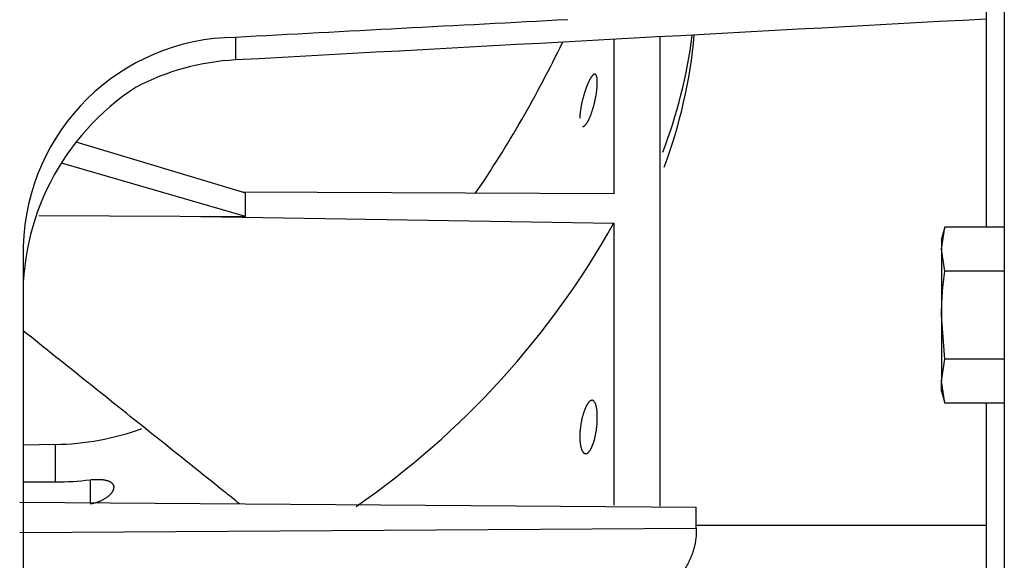
# Model space of a CAD drawing. Units: millimetres. Extents: x -1867 to 5036, y -205 to 7215.
# Drawn here: x -1229 to -1119, y 3945 to 4005 of the extents above; entities that cross this region are included whole.
import ezdxf

# ---------------------------------------------------------------- set-up
doc = ezdxf.new("R2010")
doc.units = ezdxf.units.MM
doc.header["$LTSCALE"] = 25
for name, color, linetype in [('COPERCHIO_DE_ECP', 7, 'Continuous'), ('DIN-933_M10_X_25', 7, 'Continuous'), ('GRUPPO_SEMPLIFIC', 7, 'Continuous'), ('Predeterminado', 7, 'Continuous')]:
    doc.layers.add(name, color=color, linetype=linetype)

# ---------------------------------------------------------------- blocks, each defined once
blk = doc.blocks.new('SE7')
at = {"layer": 'COPERCHIO_DE_ECP', "color": 7, "linetype": 'Continuous'}
for p, q in [((-1118.89, 4057.49), (-1118.89, 3689.97)), ((-1120.89, 3981.75), (-1120.89, 4006.15)), ((-1204.7, 4002.92), (-1204.7, 4000.4)), ((-1228.39, 3979.61), (-1228.39, 3857.9)), ((-1120.89, 3869.51), (-1120.89, 3962.12))]:
    blk.add_line(p, q, dxfattribs=at)
for centre, radius, start, end in [((-1204.5, 3979.03), 23.89, 90.4667, 178.6161), ((-1203.28, 3973.4), 27.04, 93.0042, 117.5562), ((-1200.73, 3974.13), 27.69, 122.9479, 182.6843)]:
    blk.add_arc(centre, radius, start, end, dxfattribs=at)
for centre, major_axis, ratio, start_param, end_param in [((163.65, 3981.82), (-4147.98, -196.3), 0.021226, -1.256947, -1.235622), ((-127.96, 3968.03), (-4090.72, -193.59), 0.021698, -1.314854, -1.305469)]:
    blk.add_ellipse(centre, major_axis=major_axis, ratio=ratio, start_param=start_param, end_param=end_param, dxfattribs=at)
at = {"layer": 'DIN-933_M10_X_25', "color": 7, "linetype": 'Continuous'}
for p, q in [((-1125.89, 3979.3), (-1125.54, 3981.75)), ((-1125.54, 3981.75), (-1125.89, 3980.44)), ((-1118.89, 3981.75), (-1125.54, 3981.75)), ((-1125.89, 3980.44), (-1125.89, 3979.3)), ((-1125.89, 3979.3), (-1125.89, 3971.94)), ((-1125.54, 3976.85), (-1125.89, 3979.3)), ((-1118.89, 3976.85), (-1125.54, 3976.85)), ((-1125.89, 3971.94), (-1125.89, 3964.58)), ((-1125.54, 3967.03), (-1125.89, 3971.94)), ((-1125.89, 3964.58), (-1125.54, 3967.03)), ((-1118.89, 3967.03), (-1125.54, 3967.03)), ((-1125.89, 3963.44), (-1125.89, 3964.58)), ((-1125.54, 3962.12), (-1125.89, 3964.58)), ((-1125.89, 3963.44), (-1125.54, 3962.12)), ((-1118.89, 3962.12), (-1125.54, 3962.12))]:
    blk.add_line(p, q, dxfattribs=at)
blk.add_open_spline([(-1125.89, 3971.94), (-1125.89, 3972.76), (-1125.86, 3973.57), (-1125.73, 3975.21), (-1125.64, 3976.03), (-1125.54, 3976.85)], degree=3, knots=[0, 0, 0, 0, 0.5, 0.5, 1, 1, 1, 1], dxfattribs=at)
at = {"layer": 'GRUPPO_SEMPLIFIC', "color": 7, "linetype": 'Continuous'}
for p, q in [((-1162.46, 4002.71), (-1162.46, 3985.48)), ((-1157.3, 3950.63), (-1157.3, 4002.99)), ((-1222.53, 3991.27), (-1203.57, 3985.56)), ((-1203.57, 3982.94), (-1224.13, 3988.89)), ((-1162.46, 3985.48), (-1203.85, 3985.64)), ((-1226.67, 3983.03), (-1210.88, 3982.97)), ((-1210.88, 3982.97), (-1203.57, 3982.94)), ((-1210.88, 3982.97), (-1162.46, 3982.21)), ((-1162.46, 3982.21), (-1162.46, 3950.72)), ((-1224.82, 3957.51), (-1228.39, 3957.44)), ((-1224.82, 3957.51), (-1224.82, 3953.33)), ((-1220.92, 3953.56), (-1220.92, 3951)), ((-1228.79, 3951.06), (-1153.3, 3950.52)), ((-1153.3, 3949.32), (-1153.3, 3950.52)), ((-1153.3, 3948.12), (-1153.3, 3949.32)), ((-1153.3, 3948.12), (-1228.79, 3947.63)), ((-1120.89, 3948.47), (-1153.3, 3948.47)), ((-1153.3, 3948.12), (-1153.3, 3947.22))]:
    blk.add_line(p, q, dxfattribs=at)
for centre, radius, start, end in [((-1208.82, 4010.15), 55.54, 338.8518, 352.7443), ((-1209.34, 4008.18), 56.07, 339.3929, 354.8792), ((-1287, 4059.71), 131.92, 325.7633, 334.2278), ((-2218.44, 3984.25), 1014.87, 359.92612, 0.07388), ((-1245.16, 4028.55), 94.79, 304.6629, 330.738), ((-1225.34, 3987.5), 30, 271, 289.8467), ((-1224.94, 3987.74), 34.41, 270.2017, 276.7068)]:
    blk.add_arc(centre, radius, start, end, dxfattribs=at)
for points, knots in [([(-1164.32, 3997.9), (-1164.32, 3997.94), (-1164.32, 3997.98), (-1164.32, 3998.02), (-1164.32, 3998.05), (-1164.32, 3998.09), (-1164.32, 3998.12), (-1164.32, 3998.16), (-1164.33, 3998.19), (-1164.33, 3998.23), (-1164.33, 3998.26), (-1164.34, 3998.29), (-1164.34, 3998.32), (-1164.34, 3998.35), (-1164.35, 3998.38), (-1164.35, 3998.41), (-1164.36, 3998.43), (-1164.36, 3998.46), (-1164.37, 3998.48), (-1164.37, 3998.51), (-1164.38, 3998.53), (-1164.38, 3998.55), (-1164.39, 3998.58), (-1164.4, 3998.6), (-1164.4, 3998.62), (-1164.41, 3998.64), (-1164.42, 3998.65), (-1164.43, 3998.67), (-1164.43, 3998.69), (-1164.44, 3998.7), (-1164.45, 3998.72), (-1164.46, 3998.73), (-1164.47, 3998.74), (-1164.48, 3998.75), (-1164.49, 3998.76), (-1164.5, 3998.77), (-1164.51, 3998.78), (-1164.52, 3998.79), (-1164.53, 3998.79), (-1164.54, 3998.8), (-1164.55, 3998.8), (-1164.57, 3998.81), (-1164.58, 3998.81), (-1164.6, 3998.81), (-1164.63, 3998.81), (-1164.65, 3998.8), (-1164.66, 3998.8), (-1164.67, 3998.8), (-1164.68, 3998.79), (-1164.69, 3998.79), (-1164.71, 3998.78), (-1164.72, 3998.77), (-1164.73, 3998.77), (-1164.74, 3998.76), (-1164.75, 3998.75), (-1164.76, 3998.74), (-1164.77, 3998.73), (-1164.78, 3998.72), (-1164.8, 3998.71), (-1164.81, 3998.7), (-1164.82, 3998.69), (-1164.83, 3998.68), (-1164.84, 3998.67), (-1164.86, 3998.65), (-1164.87, 3998.64), (-1164.88, 3998.62), (-1164.89, 3998.61), (-1164.91, 3998.59), (-1164.92, 3998.58), (-1164.93, 3998.56), (-1164.94, 3998.54), (-1164.96, 3998.53), (-1164.97, 3998.51), (-1164.98, 3998.49), (-1165, 3998.47), (-1165.01, 3998.45), (-1165.02, 3998.43), (-1165.04, 3998.41), (-1165.05, 3998.39), (-1165.06, 3998.36), (-1165.08, 3998.34), (-1165.09, 3998.32), (-1165.1, 3998.3), (-1165.12, 3998.27), (-1165.13, 3998.25), (-1165.14, 3998.22), (-1165.16, 3998.2), (-1165.17, 3998.17), (-1165.19, 3998.15), (-1165.2, 3998.12), (-1165.21, 3998.09), (-1165.23, 3998.06), (-1165.24, 3998.04), (-1165.26, 3998.01), (-1165.27, 3997.98), (-1165.28, 3997.95), (-1165.3, 3997.92), (-1165.31, 3997.89), (-1165.33, 3997.86), (-1165.34, 3997.83), (-1165.35, 3997.8), (-1165.37, 3997.77), (-1165.38, 3997.73), (-1165.39, 3997.7), (-1165.41, 3997.67), (-1165.42, 3997.64), (-1165.44, 3997.6), (-1165.45, 3997.57), (-1165.46, 3997.53), (-1165.48, 3997.5), (-1165.49, 3997.46), (-1165.51, 3997.43), (-1165.52, 3997.39), (-1165.53, 3997.36), (-1165.55, 3997.32), (-1165.56, 3997.29), (-1165.57, 3997.25), (-1165.59, 3997.21), (-1165.6, 3997.17), (-1165.61, 3997.14), (-1165.63, 3997.1), (-1165.64, 3997.06), (-1165.65, 3997.02), (-1165.67, 3996.98), (-1165.68, 3996.95), (-1165.69, 3996.91), (-1165.71, 3996.87), (-1165.72, 3996.83), (-1165.73, 3996.79), (-1165.74, 3996.75), (-1165.76, 3996.71), (-1165.77, 3996.67), (-1165.78, 3996.63), (-1165.79, 3996.59), (-1165.81, 3996.55), (-1165.82, 3996.51), (-1165.83, 3996.47), (-1165.84, 3996.43), (-1165.85, 3996.39), (-1165.87, 3996.34), (-1165.88, 3996.3), (-1165.89, 3996.26), (-1165.9, 3996.21), (-1165.92, 3996.16), (-1165.93, 3996.1), (-1165.94, 3996.05), (-1165.96, 3996), (-1165.97, 3995.94), (-1165.98, 3995.89), (-1166, 3995.84), (-1166.01, 3995.78), (-1166.02, 3995.73), (-1166.04, 3995.67), (-1166.05, 3995.62), (-1166.06, 3995.57), (-1166.07, 3995.51), (-1166.08, 3995.46), (-1166.09, 3995.41), (-1166.1, 3995.35), (-1166.11, 3995.3), (-1166.12, 3995.25), (-1166.13, 3995.2), (-1166.14, 3995.14), (-1166.15, 3995.09), (-1166.16, 3995.04), (-1166.17, 3994.99), (-1166.18, 3994.89), (-1166.2, 3994.79), (-1166.21, 3994.69), (-1166.22, 3994.64), (-1166.22, 3994.59), (-1166.23, 3994.55), (-1166.23, 3994.5), (-1166.24, 3994.45), (-1166.24, 3994.4), (-1166.25, 3994.36), (-1166.25, 3994.31), (-1166.25, 3994.27), (-1166.26, 3994.22), (-1166.26, 3994.18), (-1166.26, 3994.14), (-1166.27, 3994.09), (-1166.27, 3994.05), (-1166.27, 3994.01), (-1166.27, 3993.99), (-1166.27, 3993.97), (-1166.27, 3993.95), (-1166.27, 3993.93), (-1166.27, 3993.91), (-1166.27, 3993.89)], [0, 0, 0, 0, 0.017543, 0.017543, 0.017543, 0.035155, 0.035155, 0.035155, 0.052812, 0.052812, 0.052812, 0.070485, 0.070485, 0.070485, 0.088145, 0.088145, 0.088145, 0.105766, 0.105766, 0.105766, 0.123321, 0.123321, 0.123321, 0.140853, 0.140853, 0.140853, 0.158457, 0.158457, 0.158457, 0.176109, 0.176109, 0.176109, 0.193781, 0.193781, 0.193781, 0.211445, 0.211445, 0.211445, 0.229074, 0.229074, 0.229074, 0.246639, 0.246639, 0.246639, 0.281753, 0.281753, 0.281753, 0.29544, 0.29544, 0.29544, 0.309143, 0.309143, 0.309143, 0.322848, 0.322848, 0.322848, 0.336542, 0.336542, 0.336542, 0.350213, 0.350213, 0.350213, 0.363848, 0.363848, 0.363848, 0.377444, 0.377444, 0.377444, 0.391063, 0.391063, 0.391063, 0.404707, 0.404707, 0.404707, 0.418364, 0.418364, 0.418364, 0.432022, 0.432022, 0.432022, 0.445666, 0.445666, 0.445666, 0.459286, 0.459286, 0.459286, 0.47288, 0.47288, 0.47288, 0.486498, 0.486498, 0.486498, 0.500137, 0.500137, 0.500137, 0.513784, 0.513784, 0.513784, 0.527426, 0.527426, 0.527426, 0.54105, 0.54105, 0.54105, 0.554647, 0.554647, 0.554647, 0.568256, 0.568256, 0.568256, 0.581889, 0.581889, 0.581889, 0.595536, 0.595536, 0.595536, 0.609182, 0.609182, 0.609182, 0.622815, 0.622815, 0.622815, 0.636424, 0.636424, 0.636424, 0.650023, 0.650023, 0.650023, 0.663656, 0.663656, 0.663656, 0.677313, 0.677313, 0.677313, 0.690981, 0.690981, 0.690981, 0.704647, 0.704647, 0.704647, 0.718299, 0.718299, 0.718299, 0.735844, 0.735844, 0.735844, 0.753374, 0.753374, 0.753374, 0.770975, 0.770975, 0.770975, 0.788625, 0.788625, 0.788625, 0.806297, 0.806297, 0.806297, 0.823962, 0.823962, 0.823962, 0.841593, 0.841593, 0.841593, 0.859162, 0.859162, 0.859162, 0.894278, 0.894278, 0.894278, 0.911922, 0.911922, 0.911922, 0.929593, 0.929593, 0.929593, 0.947261, 0.947261, 0.947261, 0.964898, 0.964898, 0.964898, 0.982478, 0.982478, 0.982478, 0.991238, 0.991238, 0.991238, 1, 1, 1, 1]), ([(-1165.98, 3992.98), (-1165.98, 3992.98), (-1165.97, 3992.98), (-1165.97, 3992.97), (-1165.96, 3992.97), (-1165.94, 3992.97), (-1165.93, 3992.97), (-1165.92, 3992.97), (-1165.9, 3992.98), (-1165.89, 3992.98), (-1165.88, 3992.98), (-1165.86, 3992.99), (-1165.85, 3992.99), (-1165.84, 3993), (-1165.83, 3993), (-1165.82, 3993.01), (-1165.81, 3993.01), (-1165.79, 3993.02), (-1165.78, 3993.03), (-1165.77, 3993.04), (-1165.76, 3993.05), (-1165.74, 3993.06), (-1165.73, 3993.07), (-1165.72, 3993.08), (-1165.71, 3993.09), (-1165.69, 3993.1), (-1165.68, 3993.11), (-1165.67, 3993.13), (-1165.65, 3993.14), (-1165.64, 3993.15), (-1165.63, 3993.17), (-1165.61, 3993.18), (-1165.6, 3993.2), (-1165.59, 3993.22), (-1165.57, 3993.23), (-1165.56, 3993.25), (-1165.55, 3993.27), (-1165.53, 3993.29), (-1165.52, 3993.31), (-1165.5, 3993.33), (-1165.49, 3993.35), (-1165.48, 3993.37), (-1165.46, 3993.39), (-1165.45, 3993.41), (-1165.44, 3993.43), (-1165.42, 3993.46), (-1165.41, 3993.48), (-1165.39, 3993.5), (-1165.38, 3993.53), (-1165.37, 3993.55), (-1165.35, 3993.58), (-1165.34, 3993.6), (-1165.32, 3993.63), (-1165.31, 3993.66), (-1165.3, 3993.68), (-1165.28, 3993.71), (-1165.27, 3993.74), (-1165.25, 3993.77), (-1165.24, 3993.8), (-1165.23, 3993.82), (-1165.21, 3993.85), (-1165.2, 3993.88), (-1165.19, 3993.92), (-1165.17, 3993.95), (-1165.16, 3993.98), (-1165.14, 3994.01), (-1165.13, 3994.04), (-1165.12, 3994.07), (-1165.1, 3994.11), (-1165.09, 3994.14), (-1165.08, 3994.17), (-1165.06, 3994.21), (-1165.05, 3994.24), (-1165.04, 3994.28), (-1165.02, 3994.31), (-1165.01, 3994.35), (-1165, 3994.38), (-1164.98, 3994.42), (-1164.97, 3994.45), (-1164.96, 3994.49), (-1164.94, 3994.53), (-1164.93, 3994.57), (-1164.92, 3994.6), (-1164.91, 3994.64), (-1164.89, 3994.68), (-1164.88, 3994.72), (-1164.87, 3994.75), (-1164.86, 3994.79), (-1164.84, 3994.83), (-1164.83, 3994.87), (-1164.82, 3994.91), (-1164.81, 3994.95), (-1164.8, 3994.99), (-1164.78, 3995.03), (-1164.77, 3995.07), (-1164.76, 3995.11), (-1164.75, 3995.15), (-1164.74, 3995.19), (-1164.73, 3995.23), (-1164.72, 3995.27), (-1164.71, 3995.31), (-1164.69, 3995.35), (-1164.68, 3995.4), (-1164.67, 3995.44), (-1164.66, 3995.48), (-1164.65, 3995.52), (-1164.65, 3995.55), (-1164.64, 3995.57), (-1164.63, 3995.6), (-1164.63, 3995.63), (-1164.62, 3995.65), (-1164.61, 3995.68), (-1164.6, 3995.73), (-1164.59, 3995.79), (-1164.58, 3995.84), (-1164.57, 3995.9), (-1164.55, 3995.95), (-1164.54, 3996), (-1164.53, 3996.06), (-1164.52, 3996.11), (-1164.51, 3996.17), (-1164.5, 3996.22), (-1164.49, 3996.27), (-1164.48, 3996.33), (-1164.47, 3996.38), (-1164.46, 3996.43), (-1164.45, 3996.49), (-1164.43, 3996.59), (-1164.42, 3996.7), (-1164.4, 3996.8), (-1164.4, 3996.85), (-1164.39, 3996.9), (-1164.38, 3996.95), (-1164.38, 3997), (-1164.37, 3997.05), (-1164.37, 3997.1), (-1164.36, 3997.15), (-1164.36, 3997.2), (-1164.35, 3997.25), (-1164.35, 3997.3), (-1164.34, 3997.34), (-1164.34, 3997.39), (-1164.34, 3997.44), (-1164.33, 3997.48), (-1164.33, 3997.53), (-1164.33, 3997.57), (-1164.32, 3997.61), (-1164.32, 3997.66), (-1164.32, 3997.7), (-1164.32, 3997.74), (-1164.32, 3997.78), (-1164.32, 3997.82), (-1164.32, 3997.86), (-1164.32, 3997.9)], [0.2427358, 0.2427358, 0.2427358, 0.2427358, 0.2466773, 0.2466773, 0.2466773, 0.2642344, 0.2642344, 0.2642344, 0.2818453, 0.2818453, 0.2818453, 0.295533, 0.295533, 0.295533, 0.3092241, 0.3092241, 0.3092241, 0.3229056, 0.3229056, 0.3229056, 0.3365645, 0.3365645, 0.3365645, 0.3501887, 0.3501887, 0.3501887, 0.3637835, 0.3637835, 0.3637835, 0.3774052, 0.3774052, 0.3774052, 0.3910493, 0.3910493, 0.3910493, 0.404703, 0.404703, 0.404703, 0.4183536, 0.4183536, 0.4183536, 0.4319882, 0.4319882, 0.4319882, 0.4455947, 0.4455947, 0.4455947, 0.4591929, 0.4591929, 0.4591929, 0.4728195, 0.4728195, 0.4728195, 0.4864628, 0.4864628, 0.4864628, 0.50011, 0.50011, 0.50011, 0.5137483, 0.5137483, 0.5137483, 0.5273652, 0.5273652, 0.5273652, 0.5409586, 0.5409586, 0.5409586, 0.554576, 0.554576, 0.554576, 0.5682157, 0.5682157, 0.5682157, 0.581865, 0.581865, 0.581865, 0.5955112, 0.5955112, 0.5955112, 0.6091414, 0.6091414, 0.6091414, 0.6227435, 0.6227435, 0.6227435, 0.6363488, 0.6363488, 0.6363488, 0.6499896, 0.6499896, 0.6499896, 0.6636542, 0.6636542, 0.6636542, 0.6773297, 0.6773297, 0.6773297, 0.691003, 0.691003, 0.691003, 0.7046613, 0.7046613, 0.7046613, 0.718292, 0.718292, 0.718292, 0.7270537, 0.7270537, 0.7270537, 0.7358156, 0.7358156, 0.7358156, 0.7533977, 0.7533977, 0.7533977, 0.7710378, 0.7710378, 0.7710378, 0.7887089, 0.7887089, 0.7887089, 0.8063828, 0.8063828, 0.8063828, 0.8240309, 0.8240309, 0.8240309, 0.8591541, 0.8591541, 0.8591541, 0.8767257, 0.8767257, 0.8767257, 0.8943589, 0.8943589, 0.8943589, 0.9120272, 0.9120272, 0.9120272, 0.9297025, 0.9297025, 0.9297025, 0.9473561, 0.9473561, 0.9473561, 0.9649607, 0.9649607, 0.9649607, 0.9824931, 0.9824931, 0.9824931, 1, 1, 1, 1]), ([(-1204.25, 3950.88), (-1204.81, 3951.33), (-1205.37, 3951.78), (-1205.93, 3952.23), (-1208.47, 3954.26), (-1211.01, 3956.29), (-1213.55, 3958.32), (-1216.09, 3960.35), (-1218.63, 3962.38), (-1221.17, 3964.41), (-1223.58, 3966.33), (-1225.98, 3968.26), (-1228.39, 3970.18)], [0.1947578, 0.1947578, 0.1947578, 0.1947578, 0.25, 0.25, 0.25, 0.5, 0.5, 0.5, 0.75, 0.75, 0.75, 0.9868735, 0.9868735, 0.9868735, 0.9868735]), ([(-1164.32, 3960.54), (-1164.32, 3960.59), (-1164.32, 3960.64), (-1164.32, 3960.69), (-1164.32, 3960.74), (-1164.32, 3960.79), (-1164.32, 3960.84), (-1164.32, 3960.89), (-1164.33, 3960.94), (-1164.33, 3960.99), (-1164.33, 3961.03), (-1164.34, 3961.08), (-1164.34, 3961.13), (-1164.34, 3961.17), (-1164.35, 3961.22), (-1164.35, 3961.26), (-1164.36, 3961.3), (-1164.36, 3961.35), (-1164.37, 3961.39), (-1164.37, 3961.43), (-1164.38, 3961.47), (-1164.38, 3961.51), (-1164.39, 3961.55), (-1164.4, 3961.59), (-1164.4, 3961.62), (-1164.41, 3961.66), (-1164.42, 3961.7), (-1164.43, 3961.73), (-1164.43, 3961.77), (-1164.44, 3961.8), (-1164.45, 3961.84), (-1164.46, 3961.87), (-1164.47, 3961.9), (-1164.48, 3961.93), (-1164.49, 3961.96), (-1164.5, 3961.99), (-1164.51, 3962.02), (-1164.52, 3962.05), (-1164.53, 3962.07), (-1164.54, 3962.1), (-1164.55, 3962.12), (-1164.57, 3962.15), (-1164.58, 3962.17), (-1164.6, 3962.21), (-1164.63, 3962.25), (-1164.65, 3962.29), (-1164.66, 3962.3), (-1164.67, 3962.31), (-1164.68, 3962.32), (-1164.69, 3962.34), (-1164.71, 3962.35), (-1164.72, 3962.36), (-1164.73, 3962.36), (-1164.74, 3962.37), (-1164.75, 3962.38), (-1164.76, 3962.39), (-1164.77, 3962.4), (-1164.78, 3962.4), (-1164.8, 3962.41), (-1164.81, 3962.41), (-1164.82, 3962.42), (-1164.83, 3962.42), (-1164.84, 3962.42), (-1164.86, 3962.43), (-1164.87, 3962.43), (-1164.88, 3962.43), (-1164.89, 3962.43), (-1164.91, 3962.43), (-1164.92, 3962.43), (-1164.93, 3962.43), (-1164.94, 3962.43), (-1164.96, 3962.42), (-1164.97, 3962.42), (-1164.98, 3962.42), (-1165, 3962.41), (-1165.01, 3962.41), (-1165.02, 3962.4), (-1165.04, 3962.4), (-1165.05, 3962.39), (-1165.06, 3962.38), (-1165.08, 3962.38), (-1165.09, 3962.37), (-1165.1, 3962.36), (-1165.12, 3962.35), (-1165.13, 3962.34), (-1165.14, 3962.33), (-1165.16, 3962.32), (-1165.17, 3962.31), (-1165.19, 3962.29), (-1165.2, 3962.28), (-1165.21, 3962.27), (-1165.23, 3962.25), (-1165.24, 3962.24), (-1165.26, 3962.22), (-1165.27, 3962.21), (-1165.28, 3962.19), (-1165.3, 3962.17), (-1165.31, 3962.16), (-1165.33, 3962.14), (-1165.34, 3962.12), (-1165.35, 3962.1), (-1165.37, 3962.08), (-1165.38, 3962.06), (-1165.39, 3962.04), (-1165.41, 3962.02), (-1165.42, 3962), (-1165.44, 3961.98), (-1165.45, 3961.95), (-1165.46, 3961.93), (-1165.48, 3961.91), (-1165.49, 3961.88), (-1165.51, 3961.86), (-1165.52, 3961.83), (-1165.53, 3961.81), (-1165.55, 3961.78), (-1165.56, 3961.75), (-1165.57, 3961.73), (-1165.59, 3961.7), (-1165.6, 3961.67), (-1165.61, 3961.64), (-1165.63, 3961.61), (-1165.64, 3961.58), (-1165.65, 3961.55), (-1165.67, 3961.52), (-1165.68, 3961.49), (-1165.69, 3961.46), (-1165.71, 3961.43), (-1165.72, 3961.4), (-1165.73, 3961.37), (-1165.74, 3961.33), (-1165.76, 3961.3), (-1165.77, 3961.27), (-1165.78, 3961.23), (-1165.79, 3961.2), (-1165.81, 3961.16), (-1165.82, 3961.13), (-1165.83, 3961.09), (-1165.84, 3961.06), (-1165.85, 3961.02), (-1165.87, 3960.99), (-1165.88, 3960.95), (-1165.89, 3960.91), (-1165.9, 3960.86), (-1165.92, 3960.82), (-1165.93, 3960.77), (-1165.94, 3960.72), (-1165.96, 3960.67), (-1165.97, 3960.62), (-1165.98, 3960.57), (-1166, 3960.52), (-1166.01, 3960.47), (-1166.02, 3960.41), (-1166.04, 3960.36), (-1166.05, 3960.31), (-1166.06, 3960.26), (-1166.07, 3960.2), (-1166.08, 3960.15), (-1166.09, 3960.1), (-1166.1, 3960.04), (-1166.11, 3959.99), (-1166.12, 3959.93), (-1166.13, 3959.88), (-1166.14, 3959.83), (-1166.15, 3959.77), (-1166.16, 3959.72), (-1166.17, 3959.66), (-1166.18, 3959.55), (-1166.2, 3959.44), (-1166.21, 3959.33), (-1166.22, 3959.28), (-1166.22, 3959.22), (-1166.23, 3959.17), (-1166.23, 3959.12), (-1166.24, 3959.06), (-1166.24, 3959.01), (-1166.25, 3958.95), (-1166.25, 3958.9), (-1166.25, 3958.84), (-1166.26, 3958.79), (-1166.26, 3958.74), (-1166.26, 3958.68), (-1166.27, 3958.63), (-1166.27, 3958.58), (-1166.27, 3958.53), (-1166.27, 3958.5), (-1166.27, 3958.47), (-1166.27, 3958.45), (-1166.27, 3958.42), (-1166.27, 3958.4), (-1166.27, 3958.37)], [0, 0, 0, 0, 0.017543, 0.017543, 0.017543, 0.035155, 0.035155, 0.035155, 0.052812, 0.052812, 0.052812, 0.070485, 0.070485, 0.070485, 0.088145, 0.088145, 0.088145, 0.105766, 0.105766, 0.105766, 0.123321, 0.123321, 0.123321, 0.140853, 0.140853, 0.140853, 0.158457, 0.158457, 0.158457, 0.176109, 0.176109, 0.176109, 0.193781, 0.193781, 0.193781, 0.211445, 0.211445, 0.211445, 0.229074, 0.229074, 0.229074, 0.246639, 0.246639, 0.246639, 0.281753, 0.281753, 0.281753, 0.29544, 0.29544, 0.29544, 0.309143, 0.309143, 0.309143, 0.322848, 0.322848, 0.322848, 0.336542, 0.336542, 0.336542, 0.350213, 0.350213, 0.350213, 0.363848, 0.363848, 0.363848, 0.377444, 0.377444, 0.377444, 0.391063, 0.391063, 0.391063, 0.404707, 0.404707, 0.404707, 0.418364, 0.418364, 0.418364, 0.432022, 0.432022, 0.432022, 0.445666, 0.445666, 0.445666, 0.459286, 0.459286, 0.459286, 0.47288, 0.47288, 0.47288, 0.486498, 0.486498, 0.486498, 0.500137, 0.500137, 0.500137, 0.513784, 0.513784, 0.513784, 0.527426, 0.527426, 0.527426, 0.54105, 0.54105, 0.54105, 0.554647, 0.554647, 0.554647, 0.568256, 0.568256, 0.568256, 0.581889, 0.581889, 0.581889, 0.595536, 0.595536, 0.595536, 0.609182, 0.609182, 0.609182, 0.622815, 0.622815, 0.622815, 0.636424, 0.636424, 0.636424, 0.650023, 0.650023, 0.650023, 0.663656, 0.663656, 0.663656, 0.677313, 0.677313, 0.677313, 0.690981, 0.690981, 0.690981, 0.704647, 0.704647, 0.704647, 0.718299, 0.718299, 0.718299, 0.735844, 0.735844, 0.735844, 0.753374, 0.753374, 0.753374, 0.770975, 0.770975, 0.770975, 0.788625, 0.788625, 0.788625, 0.806297, 0.806297, 0.806297, 0.823962, 0.823962, 0.823962, 0.841593, 0.841593, 0.841593, 0.859162, 0.859162, 0.859162, 0.894278, 0.894278, 0.894278, 0.911922, 0.911922, 0.911922, 0.929593, 0.929593, 0.929593, 0.947261, 0.947261, 0.947261, 0.964898, 0.964898, 0.964898, 0.982478, 0.982478, 0.982478, 0.991238, 0.991238, 0.991238, 1, 1, 1, 1]), ([(-1166.27, 3958.37), (-1166.27, 3958.32), (-1166.27, 3958.27), (-1166.27, 3958.22), (-1166.27, 3958.17), (-1166.27, 3958.12), (-1166.26, 3958.07), (-1166.26, 3958.02), (-1166.26, 3957.98), (-1166.25, 3957.93), (-1166.25, 3957.88), (-1166.25, 3957.83), (-1166.24, 3957.79), (-1166.24, 3957.74), (-1166.23, 3957.7), (-1166.23, 3957.65), (-1166.22, 3957.61), (-1166.22, 3957.57), (-1166.21, 3957.53), (-1166.21, 3957.51), (-1166.21, 3957.48), (-1166.2, 3957.46), (-1166.2, 3957.44), (-1166.2, 3957.42), (-1166.19, 3957.4), (-1166.18, 3957.36), (-1166.18, 3957.33), (-1166.17, 3957.29), (-1166.16, 3957.25), (-1166.15, 3957.21), (-1166.14, 3957.18), (-1166.13, 3957.14), (-1166.12, 3957.11), (-1166.11, 3957.08), (-1166.1, 3957.04), (-1166.09, 3957.01), (-1166.08, 3956.98), (-1166.07, 3956.95), (-1166.06, 3956.92), (-1166.05, 3956.89), (-1166.03, 3956.86), (-1166.02, 3956.84), (-1166.01, 3956.81), (-1166, 3956.79), (-1165.98, 3956.76), (-1165.97, 3956.74), (-1165.96, 3956.72), (-1165.94, 3956.7), (-1165.93, 3956.68), (-1165.92, 3956.66), (-1165.9, 3956.64), (-1165.89, 3956.62), (-1165.88, 3956.61), (-1165.86, 3956.6), (-1165.85, 3956.58), (-1165.84, 3956.57), (-1165.83, 3956.56), (-1165.82, 3956.55), (-1165.81, 3956.54), (-1165.79, 3956.53), (-1165.78, 3956.53), (-1165.77, 3956.52), (-1165.76, 3956.51), (-1165.74, 3956.51), (-1165.73, 3956.5), (-1165.72, 3956.5), (-1165.71, 3956.49), (-1165.69, 3956.49), (-1165.68, 3956.48), (-1165.67, 3956.48), (-1165.65, 3956.48), (-1165.64, 3956.48), (-1165.63, 3956.48), (-1165.61, 3956.48), (-1165.6, 3956.48), (-1165.59, 3956.48), (-1165.57, 3956.48), (-1165.56, 3956.48), (-1165.55, 3956.48), (-1165.53, 3956.49), (-1165.52, 3956.49), (-1165.5, 3956.5), (-1165.49, 3956.5), (-1165.48, 3956.51), (-1165.46, 3956.51), (-1165.45, 3956.52), (-1165.44, 3956.53), (-1165.42, 3956.54), (-1165.41, 3956.55), (-1165.39, 3956.55), (-1165.38, 3956.56), (-1165.37, 3956.58), (-1165.35, 3956.59), (-1165.34, 3956.6), (-1165.32, 3956.61), (-1165.31, 3956.62), (-1165.3, 3956.64), (-1165.28, 3956.65), (-1165.27, 3956.67), (-1165.25, 3956.68), (-1165.24, 3956.7), (-1165.23, 3956.71), (-1165.21, 3956.73), (-1165.2, 3956.75), (-1165.19, 3956.77), (-1165.17, 3956.78), (-1165.16, 3956.8), (-1165.14, 3956.82), (-1165.13, 3956.84), (-1165.12, 3956.86), (-1165.1, 3956.88), (-1165.09, 3956.91), (-1165.08, 3956.93), (-1165.06, 3956.95), (-1165.05, 3956.98), (-1165.04, 3957), (-1165.02, 3957.02), (-1165.01, 3957.05), (-1165, 3957.07), (-1164.98, 3957.1), (-1164.97, 3957.13), (-1164.96, 3957.15), (-1164.94, 3957.18), (-1164.93, 3957.21), (-1164.92, 3957.24), (-1164.91, 3957.26), (-1164.89, 3957.29), (-1164.88, 3957.32), (-1164.87, 3957.35), (-1164.86, 3957.38), (-1164.84, 3957.41), (-1164.83, 3957.44), (-1164.82, 3957.48), (-1164.81, 3957.51), (-1164.8, 3957.54), (-1164.78, 3957.57), (-1164.77, 3957.61), (-1164.76, 3957.64), (-1164.75, 3957.68), (-1164.74, 3957.71), (-1164.73, 3957.74), (-1164.72, 3957.78), (-1164.71, 3957.81), (-1164.69, 3957.85), (-1164.68, 3957.89), (-1164.67, 3957.92), (-1164.66, 3957.96), (-1164.65, 3958), (-1164.65, 3958.02), (-1164.64, 3958.04), (-1164.63, 3958.07), (-1164.63, 3958.09), (-1164.62, 3958.12), (-1164.61, 3958.14), (-1164.6, 3958.19), (-1164.59, 3958.24), (-1164.58, 3958.29), (-1164.57, 3958.34), (-1164.55, 3958.39), (-1164.54, 3958.45), (-1164.53, 3958.5), (-1164.52, 3958.55), (-1164.51, 3958.6), (-1164.5, 3958.66), (-1164.49, 3958.71), (-1164.48, 3958.76), (-1164.47, 3958.82), (-1164.46, 3958.87), (-1164.45, 3958.92), (-1164.43, 3959.03), (-1164.42, 3959.14), (-1164.4, 3959.25), (-1164.4, 3959.31), (-1164.39, 3959.36), (-1164.38, 3959.42), (-1164.38, 3959.47), (-1164.37, 3959.53), (-1164.37, 3959.58), (-1164.36, 3959.64), (-1164.36, 3959.69), (-1164.35, 3959.75), (-1164.35, 3959.8), (-1164.34, 3959.85), (-1164.34, 3959.91), (-1164.34, 3959.96), (-1164.33, 3960.02), (-1164.33, 3960.07), (-1164.33, 3960.13), (-1164.32, 3960.18), (-1164.32, 3960.23), (-1164.32, 3960.28), (-1164.32, 3960.34), (-1164.32, 3960.39), (-1164.32, 3960.44), (-1164.32, 3960.49), (-1164.32, 3960.54)], [0, 0, 0, 0, 0.017585, 0.017585, 0.017585, 0.035227, 0.035227, 0.035227, 0.052899, 0.052899, 0.052899, 0.070572, 0.070572, 0.070572, 0.088219, 0.088219, 0.088219, 0.105811, 0.105811, 0.105811, 0.114579, 0.114579, 0.114579, 0.123338, 0.123338, 0.123338, 0.140913, 0.140913, 0.140913, 0.158548, 0.158548, 0.158548, 0.176217, 0.176217, 0.176217, 0.193892, 0.193892, 0.193892, 0.211544, 0.211544, 0.211544, 0.229146, 0.229146, 0.229146, 0.246677, 0.246677, 0.246677, 0.264234, 0.264234, 0.264234, 0.281845, 0.281845, 0.281845, 0.295533, 0.295533, 0.295533, 0.309224, 0.309224, 0.309224, 0.322906, 0.322906, 0.322906, 0.336565, 0.336565, 0.336565, 0.350189, 0.350189, 0.350189, 0.363783, 0.363783, 0.363783, 0.377405, 0.377405, 0.377405, 0.391049, 0.391049, 0.391049, 0.404703, 0.404703, 0.404703, 0.418354, 0.418354, 0.418354, 0.431988, 0.431988, 0.431988, 0.445595, 0.445595, 0.445595, 0.459193, 0.459193, 0.459193, 0.47282, 0.47282, 0.47282, 0.486463, 0.486463, 0.486463, 0.50011, 0.50011, 0.50011, 0.513748, 0.513748, 0.513748, 0.527365, 0.527365, 0.527365, 0.540959, 0.540959, 0.540959, 0.554576, 0.554576, 0.554576, 0.568216, 0.568216, 0.568216, 0.581865, 0.581865, 0.581865, 0.595511, 0.595511, 0.595511, 0.609141, 0.609141, 0.609141, 0.622743, 0.622743, 0.622743, 0.636349, 0.636349, 0.636349, 0.64999, 0.64999, 0.64999, 0.663654, 0.663654, 0.663654, 0.67733, 0.67733, 0.67733, 0.691003, 0.691003, 0.691003, 0.704661, 0.704661, 0.704661, 0.718292, 0.718292, 0.718292, 0.727054, 0.727054, 0.727054, 0.735816, 0.735816, 0.735816, 0.753398, 0.753398, 0.753398, 0.771038, 0.771038, 0.771038, 0.788709, 0.788709, 0.788709, 0.806383, 0.806383, 0.806383, 0.824031, 0.824031, 0.824031, 0.859154, 0.859154, 0.859154, 0.876726, 0.876726, 0.876726, 0.894359, 0.894359, 0.894359, 0.912027, 0.912027, 0.912027, 0.929702, 0.929702, 0.929702, 0.947356, 0.947356, 0.947356, 0.964961, 0.964961, 0.964961, 0.982493, 0.982493, 0.982493, 1, 1, 1, 1]), ([(-1220.92, 3953.56), (-1220.87, 3953.57), (-1220.82, 3953.58), (-1220.77, 3953.58), (-1220.72, 3953.59), (-1220.67, 3953.59), (-1220.62, 3953.59), (-1220.57, 3953.6), (-1220.52, 3953.6), (-1220.47, 3953.6), (-1220.42, 3953.61), (-1220.37, 3953.61), (-1220.32, 3953.61), (-1220.28, 3953.61), (-1220.23, 3953.61), (-1220.18, 3953.61), (-1220.13, 3953.61), (-1220.08, 3953.61), (-1220.04, 3953.61), (-1219.99, 3953.61), (-1219.94, 3953.61), (-1219.9, 3953.61), (-1219.85, 3953.61), (-1219.81, 3953.61), (-1219.76, 3953.6), (-1219.72, 3953.6), (-1219.67, 3953.6), (-1219.63, 3953.59), (-1219.59, 3953.59), (-1219.54, 3953.58), (-1219.5, 3953.58), (-1219.46, 3953.57), (-1219.42, 3953.57), (-1219.38, 3953.56), (-1219.34, 3953.55), (-1219.3, 3953.55), (-1219.26, 3953.54), (-1219.22, 3953.53), (-1219.18, 3953.52), (-1219.15, 3953.51), (-1219.11, 3953.5), (-1219.07, 3953.49), (-1219.04, 3953.48), (-1219.02, 3953.48), (-1219.01, 3953.47), (-1218.99, 3953.47), (-1218.97, 3953.46), (-1218.95, 3953.46), (-1218.94, 3953.45), (-1218.91, 3953.44), (-1218.87, 3953.43), (-1218.84, 3953.42), (-1218.82, 3953.41), (-1218.8, 3953.4), (-1218.78, 3953.39), (-1218.76, 3953.38), (-1218.74, 3953.37), (-1218.72, 3953.36), (-1218.7, 3953.35), (-1218.68, 3953.33), (-1218.66, 3953.32), (-1218.64, 3953.31), (-1218.62, 3953.3), (-1218.61, 3953.29), (-1218.59, 3953.28), (-1218.57, 3953.26), (-1218.56, 3953.25), (-1218.54, 3953.24), (-1218.53, 3953.23), (-1218.51, 3953.21), (-1218.5, 3953.2), (-1218.48, 3953.19), (-1218.47, 3953.17), (-1218.46, 3953.16), (-1218.44, 3953.15), (-1218.43, 3953.13), (-1218.42, 3953.12), (-1218.41, 3953.1), (-1218.4, 3953.09), (-1218.39, 3953.07), (-1218.38, 3953.06), (-1218.37, 3953.04), (-1218.36, 3953.03), (-1218.35, 3953.01), (-1218.34, 3952.99), (-1218.34, 3952.98), (-1218.33, 3952.96), (-1218.32, 3952.94), (-1218.31, 3952.91), (-1218.3, 3952.88), (-1218.3, 3952.84), (-1218.29, 3952.82), (-1218.29, 3952.81), (-1218.29, 3952.79), (-1218.29, 3952.77), (-1218.29, 3952.75), (-1218.29, 3952.73), (-1218.29, 3952.72), (-1218.29, 3952.7), (-1218.29, 3952.68), (-1218.29, 3952.66), (-1218.29, 3952.64), (-1218.3, 3952.62), (-1218.3, 3952.6), (-1218.3, 3952.58), (-1218.31, 3952.56), (-1218.31, 3952.54), (-1218.32, 3952.52), (-1218.32, 3952.5), (-1218.33, 3952.48), (-1218.34, 3952.46), (-1218.34, 3952.44), (-1218.35, 3952.42), (-1218.36, 3952.4), (-1218.37, 3952.38), (-1218.38, 3952.36), (-1218.39, 3952.34), (-1218.4, 3952.32), (-1218.41, 3952.3), (-1218.42, 3952.28), (-1218.43, 3952.26), (-1218.44, 3952.24), (-1218.46, 3952.22), (-1218.47, 3952.2), (-1218.48, 3952.18), (-1218.5, 3952.16), (-1218.51, 3952.14), (-1218.54, 3952.1), (-1218.57, 3952.06), (-1218.61, 3952.02), (-1218.62, 3952), (-1218.64, 3951.97), (-1218.66, 3951.95), (-1218.68, 3951.93), (-1218.7, 3951.91), (-1218.72, 3951.89), (-1218.74, 3951.87), (-1218.76, 3951.85), (-1218.78, 3951.83), (-1218.8, 3951.81), (-1218.82, 3951.79), (-1218.84, 3951.77), (-1218.87, 3951.75), (-1218.91, 3951.72), (-1218.94, 3951.69), (-1218.97, 3951.67), (-1219, 3951.64), (-1219.04, 3951.61), (-1219.07, 3951.59), (-1219.11, 3951.56), (-1219.15, 3951.54), (-1219.18, 3951.51), (-1219.22, 3951.49), (-1219.26, 3951.46), (-1219.3, 3951.44), (-1219.34, 3951.41), (-1219.38, 3951.39), (-1219.42, 3951.37), (-1219.46, 3951.34), (-1219.5, 3951.32), (-1219.54, 3951.3), (-1219.59, 3951.28), (-1219.63, 3951.26), (-1219.67, 3951.23), (-1219.72, 3951.21), (-1219.76, 3951.19), (-1219.81, 3951.17), (-1219.85, 3951.15), (-1219.9, 3951.14), (-1219.94, 3951.12), (-1219.99, 3951.1), (-1220.04, 3951.08), (-1220.06, 3951.07), (-1220.08, 3951.07), (-1220.11, 3951.06), (-1220.13, 3951.05), (-1220.15, 3951.04), (-1220.18, 3951.03), (-1220.23, 3951.02), (-1220.27, 3951), (-1220.32, 3950.99), (-1220.37, 3950.98), (-1220.42, 3950.96), (-1220.47, 3950.95), (-1220.52, 3950.94), (-1220.57, 3950.92), (-1220.62, 3950.91), (-1220.67, 3950.9), (-1220.72, 3950.89), (-1220.77, 3950.88), (-1220.82, 3950.88), (-1220.87, 3950.87), (-1220.92, 3950.86)], [0, 0, 0, 0, 0.018069, 0.018069, 0.018069, 0.036209, 0.036209, 0.036209, 0.054396, 0.054396, 0.054396, 0.072601, 0.072601, 0.072601, 0.090795, 0.090795, 0.090795, 0.108949, 0.108949, 0.108949, 0.127034, 0.127034, 0.127034, 0.145092, 0.145092, 0.145092, 0.163222, 0.163222, 0.163222, 0.181403, 0.181403, 0.181403, 0.199605, 0.199605, 0.199605, 0.217801, 0.217801, 0.217801, 0.235961, 0.235961, 0.235961, 0.25406, 0.25406, 0.25406, 0.263081, 0.263081, 0.263081, 0.272109, 0.272109, 0.272109, 0.29022, 0.29022, 0.29022, 0.303364, 0.303364, 0.303364, 0.316522, 0.316522, 0.316522, 0.32968, 0.32968, 0.32968, 0.342828, 0.342828, 0.342828, 0.355955, 0.355955, 0.355955, 0.369052, 0.369052, 0.369052, 0.382115, 0.382115, 0.382115, 0.395199, 0.395199, 0.395199, 0.408309, 0.408309, 0.408309, 0.421433, 0.421433, 0.421433, 0.434559, 0.434559, 0.434559, 0.447675, 0.447675, 0.447675, 0.473833, 0.473833, 0.473833, 0.486911, 0.486911, 0.486911, 0.500015, 0.500015, 0.500015, 0.513133, 0.513133, 0.513133, 0.526255, 0.526255, 0.526255, 0.539366, 0.539366, 0.539366, 0.552454, 0.552454, 0.552454, 0.565516, 0.565516, 0.565516, 0.578598, 0.578598, 0.578598, 0.591705, 0.591705, 0.591705, 0.604826, 0.604826, 0.604826, 0.617949, 0.617949, 0.617949, 0.631062, 0.631062, 0.631062, 0.657215, 0.657215, 0.657215, 0.6703, 0.6703, 0.6703, 0.683415, 0.683415, 0.683415, 0.696552, 0.696552, 0.696552, 0.7097, 0.7097, 0.7097, 0.727856, 0.727856, 0.727856, 0.745982, 0.745982, 0.745982, 0.764049, 0.764049, 0.764049, 0.782117, 0.782117, 0.782117, 0.800256, 0.800256, 0.800256, 0.818441, 0.818441, 0.818441, 0.836644, 0.836644, 0.836644, 0.854837, 0.854837, 0.854837, 0.872991, 0.872991, 0.872991, 0.89108, 0.89108, 0.89108, 0.900099, 0.900099, 0.900099, 0.909135, 0.909135, 0.909135, 0.927263, 0.927263, 0.927263, 0.945443, 0.945443, 0.945443, 0.963646, 0.963646, 0.963646, 0.981841, 0.981841, 0.981841, 1, 1, 1, 1]), ([(-1153.3, 3947.22), (-1153.32, 3947.05), (-1153.33, 3946.87), (-1153.36, 3946.7), (-1153.39, 3946.52), (-1153.42, 3946.35), (-1153.46, 3946.17), (-1153.5, 3946), (-1153.55, 3945.82), (-1153.6, 3945.65), (-1153.66, 3945.47), (-1153.72, 3945.3), (-1153.79, 3945.12), (-1153.86, 3944.95), (-1153.94, 3944.77), (-1154.02, 3944.6), (-1154.1, 3944.42), (-1154.19, 3944.25), (-1154.29, 3944.07), (-1154.39, 3943.9), (-1154.5, 3943.72), (-1154.61, 3943.55), (-1154.72, 3943.37), (-1154.84, 3943.2), (-1154.97, 3943.03), (-1155.09, 3942.85), (-1155.23, 3942.68), (-1155.37, 3942.5), (-1155.51, 3942.33), (-1155.66, 3942.15), (-1155.81, 3941.98), (-1155.97, 3941.81), (-1156.13, 3941.63), (-1156.3, 3941.46), (-1156.47, 3941.29), (-1156.65, 3941.11), (-1156.83, 3940.94), (-1157.01, 3940.77), (-1157.2, 3940.6), (-1157.4, 3940.42), (-1157.6, 3940.25), (-1157.8, 3940.08), (-1158.01, 3939.91), (-1158.22, 3939.74), (-1158.44, 3939.56), (-1158.67, 3939.39), (-1158.89, 3939.22), (-1159.13, 3939.05), (-1159.36, 3938.88)], [0, 0, 0, 0, 0.062286, 0.062286, 0.062286, 0.124639, 0.124639, 0.124639, 0.187049, 0.187049, 0.187049, 0.249511, 0.249511, 0.249511, 0.312015, 0.312015, 0.312015, 0.374554, 0.374554, 0.374554, 0.437119, 0.437119, 0.437119, 0.499702, 0.499702, 0.499702, 0.562295, 0.562295, 0.562295, 0.624888, 0.624888, 0.624888, 0.687474, 0.687474, 0.687474, 0.750045, 0.750045, 0.750045, 0.812591, 0.812591, 0.812591, 0.875104, 0.875104, 0.875104, 0.937576, 0.937576, 0.937576, 1, 1, 1, 1])]:
    blk.add_open_spline(points, degree=3, knots=knots, dxfattribs=at)
blk.add_open_spline([(-1228.39, 3953.32), (-1227.2, 3953.32), (-1226.01, 3953.33), (-1224.82, 3953.33)], degree=3, dxfattribs=at)

msp = doc.modelspace()

# ---------------------------------------------------------------- block references
at = {"layer": 'Predeterminado'}
msp.add_blockref('SE7', (0, 0), dxfattribs=at)

doc.saveas('drawing.dxf')
